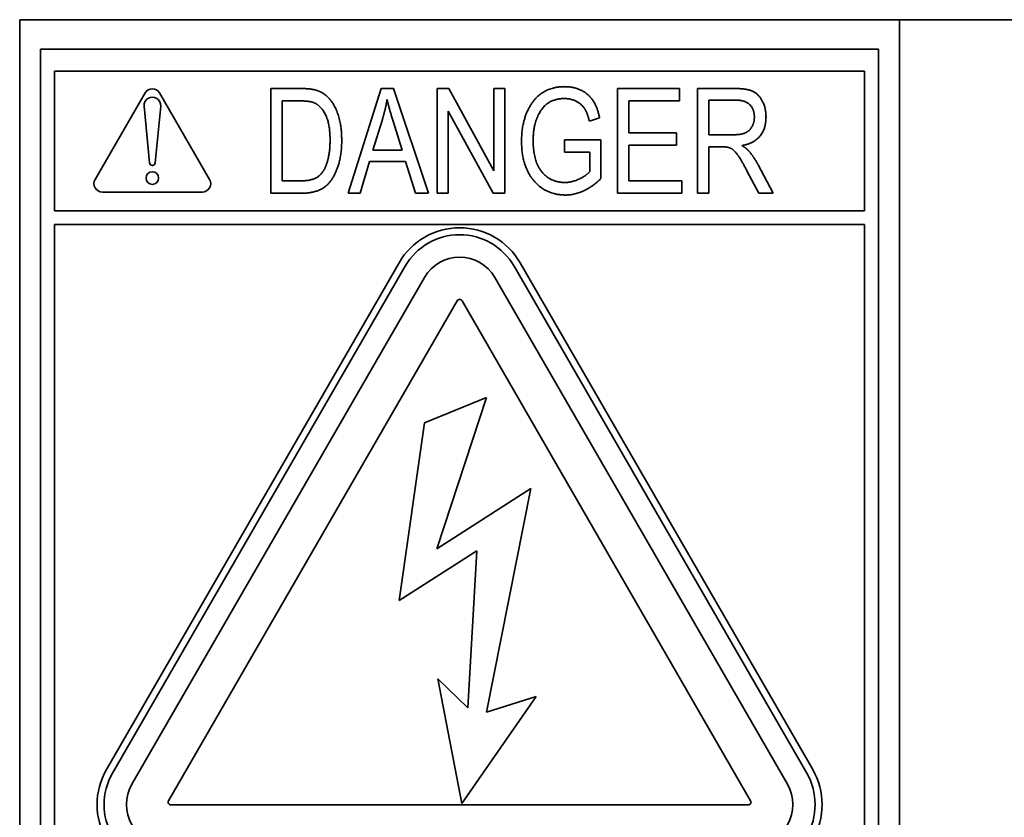
# Model space of a CAD drawing. Units: millimetres. Extents: x 100 to 2087, y 25 to 1460.
# Drawn here: x 832 to 877, y 1156 to 1193 of the extents above; entities that cross this region are included whole.
import ezdxf

# ---------------------------------------------------------------- set-up
doc = ezdxf.new("R2010")
doc.units = ezdxf.units.MM
doc.header["$LTSCALE"] = 5
doc.layers.add('実線(中線)', color=5, linetype='Continuous', lineweight=35)

msp = doc.modelspace()

# ---------------------------------------------------------------- linework, layer by layer
at = {"layer": '実線(中線)'}
for p, q in [((832.425, 1192.563), (872.425, 1192.563)), ((832.425, 1136.563), (832.425, 1192.563)), ((872.425, 1192.563), (872.425, 1136.563)), ((872.425, 1136.563), (872.425, 1192.563)), ((872.425, 1192.563), (912.425, 1192.563)), ((833.377, 1191.229), (871.472, 1191.229)), ((833.377, 1137.515), (833.377, 1191.229)), ((871.472, 1191.229), (871.472, 1137.515)), ((834.012, 1183.88), (834.012, 1190.229)), ((834.012, 1190.229), (870.837, 1190.229)), ((870.837, 1190.229), (870.837, 1183.88)), ((843.838, 1189.433), (845.187, 1189.433)), ((843.838, 1184.673), (843.838, 1189.433)), ((847.359, 1184.673), (848.859, 1189.433)), ((848.859, 1189.433), (849.417, 1189.433)), ((849.417, 1189.433), (851.013, 1184.673)), ((851.406, 1189.433), (851.935, 1189.433)), ((851.406, 1184.673), (851.406, 1189.433)), ((851.935, 1189.433), (853.986, 1185.695)), ((853.986, 1189.433), (854.479, 1189.433)), ((853.986, 1185.695), (853.986, 1189.433)), ((854.479, 1189.433), (854.479, 1184.673)), ((859.61, 1189.433), (862.429, 1189.433)), ((859.61, 1184.673), (859.61, 1189.433)), ((862.429, 1189.433), (862.429, 1188.871)), ((863.234, 1189.433), (864.966, 1189.433)), ((863.234, 1184.673), (863.234, 1189.433)), ((835.854, 1185.298), (838.127, 1189.235)), ((838.786, 1189.235), (841.059, 1185.298)), ((838.33, 1186.048), (838.077, 1188.626)), ((838.836, 1188.626), (838.583, 1186.048)), ((844.352, 1185.235), (844.352, 1188.871)), ((844.352, 1188.871), (845.172, 1188.871)), ((860.125, 1188.871), (860.125, 1187.419)), ((862.429, 1188.871), (860.125, 1188.871)), ((863.749, 1187.331), (863.749, 1188.907)), ((863.749, 1188.907), (864.988, 1188.907)), ((853.95, 1184.673), (851.902, 1188.404)), ((851.902, 1188.404), (851.902, 1184.673)), ((858.787, 1188.102), (858.324, 1187.948)), ((848.48, 1186.628), (848.914, 1188.025)), ((849.403, 1187.948), (849.807, 1186.628)), ((860.125, 1187.419), (862.282, 1187.419)), ((862.282, 1187.419), (862.282, 1186.856)), ((864.863, 1187.331), (863.749, 1187.331)), ((857.195, 1187.103), (858.849, 1187.106)), ((857.195, 1186.54), (857.195, 1187.103)), ((858.849, 1187.106), (858.849, 1185.338)), ((862.282, 1186.856), (860.125, 1186.856)), ((860.125, 1186.856), (860.125, 1185.235)), ((864.344, 1186.787), (863.749, 1186.787)), ((863.749, 1186.787), (863.749, 1184.673)), ((849.807, 1186.628), (848.48, 1186.628)), ((858.342, 1186.54), (857.195, 1186.54)), ((858.342, 1185.654), (858.342, 1186.54)), ((848.329, 1186.114), (847.907, 1184.673)), ((849.969, 1186.114), (848.329, 1186.114)), ((850.421, 1184.673), (849.969, 1186.114)), ((865.995, 1185.967), (866.675, 1184.673)), ((866.024, 1184.673), (865.506, 1185.662)), ((845.187, 1185.235), (844.352, 1185.235)), ((860.125, 1185.235), (862.521, 1185.235)), ((862.521, 1185.235), (862.521, 1184.673)), ((840.729, 1184.727), (836.184, 1184.727)), ((845.246, 1184.673), (843.838, 1184.673)), ((847.907, 1184.673), (847.359, 1184.673)), ((851.013, 1184.673), (850.421, 1184.673)), ((851.902, 1184.673), (851.406, 1184.673)), ((854.479, 1184.673), (853.95, 1184.673)), ((862.521, 1184.673), (859.61, 1184.673)), ((863.749, 1184.673), (863.234, 1184.673)), ((866.675, 1184.673), (866.024, 1184.673)), ((834.012, 1183.88), (870.837, 1183.88)), ((834.012, 1153.388), (834.012, 1183.245)), ((870.837, 1183.245), (834.012, 1183.245)), ((870.837, 1183.245), (870.837, 1153.388)), ((836.369, 1158.468), (849.675, 1181.515)), ((836.644, 1158.309), (849.95, 1181.356)), ((854.899, 1181.356), (868.206, 1158.309)), ((855.174, 1181.515), (868.481, 1158.468)), ((837.524, 1157.801), (850.83, 1180.849)), ((854.019, 1180.849), (867.326, 1157.801)), ((839.193, 1157.051), (852.315, 1179.777)), ((852.535, 1179.777), (865.656, 1157.051)), ((850.83, 1174.236), (853.653, 1175.387)), ((853.653, 1175.387), (851.397, 1168.512)), ((849.675, 1166.15), (850.83, 1174.236)), ((851.397, 1168.512), (855.663, 1171.25)), ((855.663, 1171.25), (853.653, 1161.074)), ((853.204, 1168.414), (849.675, 1166.15)), ((852.798, 1161.284), (853.204, 1168.414)), ((852.525, 1156.924), (851.439, 1162.598)), ((851.439, 1162.598), (852.798, 1161.284)), ((855.901, 1161.796), (852.525, 1156.924)), ((853.653, 1161.074), (855.901, 1161.796)), ((865.546, 1156.86), (839.303, 1156.86))]:
    msp.add_line(p, q, dxfattribs=at)
msp.add_circle((838.456, 1185.362), 0.286, dxfattribs=at)
for centre, radius, start, end in [((838.456, 1189.044), 0.381, 30, 150), ((838.456, 1188.663), 0.381, 354.4013, 185.5987), ((838.456, 1186.06), 0.127, 185.5987, 354.4013), ((836.184, 1185.108), 0.381, 150, 270), ((840.729, 1185.108), 0.381, 270, 30), ((852.425, 1179.928), 3.175, 30, 150), ((852.425, 1179.928), 2.857, 30, 150), ((852.425, 1179.928), 1.841, 30, 150), ((852.425, 1179.714), 0.127, 30, 150), ((839.118, 1156.88), 3.175, 150, 270), ((839.118, 1156.88), 2.857, 150, 270), ((865.731, 1156.88), 3.175, 270, 30), ((865.731, 1156.88), 2.857, 270, 30), ((839.118, 1156.88), 1.841, 150, 270), ((865.731, 1156.88), 1.841, 270, 30), ((839.303, 1156.987), 0.127, 150, 270), ((865.546, 1156.987), 0.127, 270, 30)]:
    msp.add_arc(centre, radius, start, end, dxfattribs=at)
for points in [[(845.187, 1189.433), (845.687, 1189.433), (845.944, 1189.345)], [(855.24, 1187.033), (855.24, 1187.812), (855.765, 1188.97), (856.614, 1189.518), (857.195, 1189.518)], [(857.195, 1189.518), (857.625, 1189.518), (858.268, 1189.198), (858.684, 1188.613), (858.787, 1188.102)], [(864.966, 1189.433), (865.506, 1189.433), (866.024, 1189.168), (866.355, 1188.547), (866.355, 1188.139)], [(845.944, 1189.345), (846.286, 1189.231), (846.786, 1188.628), (847.065, 1187.709), (847.065, 1187.081)], [(857.184, 1188.977), (856.758, 1188.977), (856.144, 1188.566), (855.769, 1187.694), (855.769, 1187.07)], [(858.324, 1187.948), (858.228, 1188.352), (857.945, 1188.749), (857.475, 1188.977), (857.184, 1188.977)], [(845.172, 1188.871), (845.624, 1188.871), (845.834, 1188.775)], [(845.834, 1188.775), (846.142, 1188.635), (846.536, 1187.808), (846.536, 1187.084)], [(848.914, 1188.025), (849.05, 1188.474), (849.127, 1188.933)], [(849.127, 1188.933), (849.212, 1188.555), (849.403, 1187.948)], [(864.988, 1188.907), (865.403, 1188.907), (865.826, 1188.496), (865.826, 1188.132)], [(865.826, 1188.132), (865.826, 1187.882), (865.605, 1187.507), (865.227, 1187.331), (864.863, 1187.331)], [(866.355, 1188.139), (866.355, 1187.599), (865.793, 1186.93), (865.26, 1186.842)], [(847.065, 1187.081), (847.065, 1186.272), (846.591, 1185.144), (845.848, 1184.673), (845.246, 1184.673)], [(846.536, 1187.084), (846.536, 1186.412), (846.352, 1185.926)], [(857.228, 1184.592), (856.659, 1184.592), (855.762, 1185.166), (855.24, 1186.261), (855.24, 1187.033)], [(855.769, 1187.07), (855.769, 1186.114), (856.567, 1185.162), (857.21, 1185.162)], [(865.506, 1185.662), (865.201, 1186.243), (864.892, 1186.647), (864.605, 1186.787), (864.344, 1186.787)], [(865.26, 1186.842), (865.476, 1186.709), (865.587, 1186.577)], [(865.587, 1186.577), (865.818, 1186.301), (865.995, 1185.967)], [(846.352, 1185.926), (846.209, 1185.563), (845.69, 1185.235), (845.187, 1185.235)], [(857.21, 1185.162), (857.515, 1185.162), (858.155, 1185.452), (858.342, 1185.654)], [(858.849, 1185.338), (858.471, 1184.967), (857.658, 1184.592), (857.228, 1184.592)]]:
    msp.add_open_spline(points, degree=2, dxfattribs=at)

doc.saveas('drawing.dxf')
